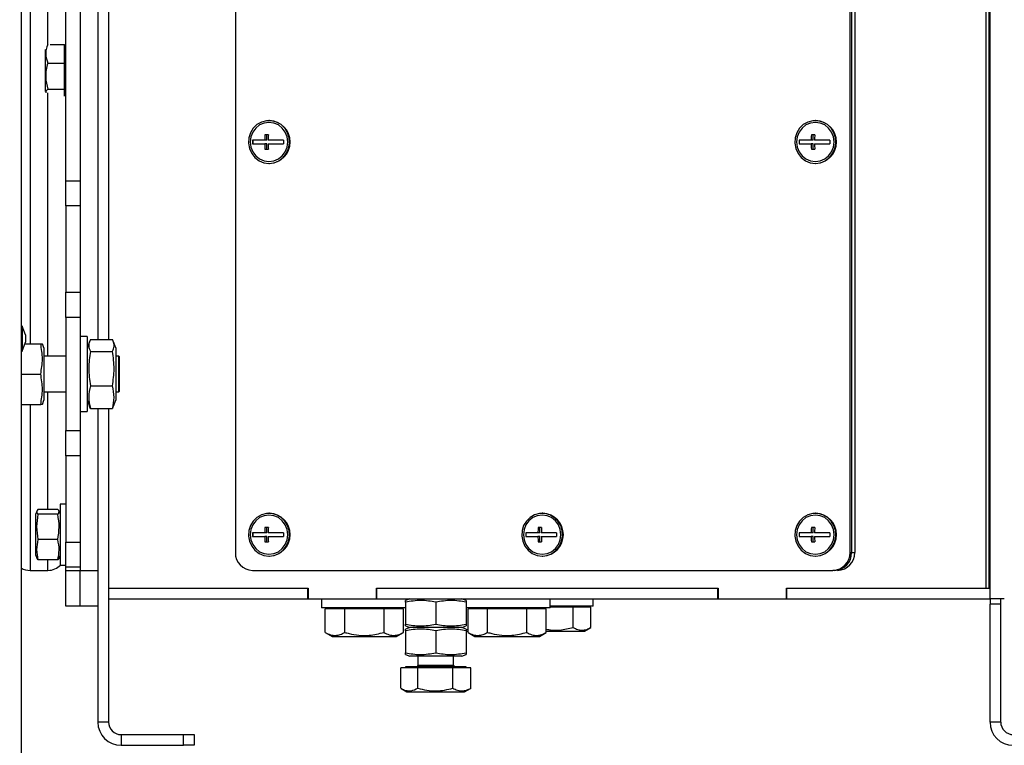
# Model space of a CAD drawing. Units: millimetres. Extents: x 50 to 8471, y 48 to 5890.
# Drawn here: x 4637 to 4913, y 3985 to 4188 of the extents above; entities that cross this region are included whole.
import ezdxf

# ---------------------------------------------------------------- set-up
doc = ezdxf.new("R2010")
doc.units = ezdxf.units.MM
doc.header["$LTSCALE"] = 10
doc.header["$PDSIZE"] = -1
doc.layers.add('WYMIAR', color=8, linetype='Continuous')
doc.styles.add('SLDTEXTSTYLE0', font='TXT', dxfattribs={"width": 0.605})
doc.dimstyles.new('SLDDIMSTYLE2', dxfattribs={"dimtxt": 51.366374, "dimasz": 33.02, "dimexe": 0, "dimexo": 0.0625, "dimgap": 12.841593, "dimtad": 1, "dimdec": 0, "dimrnd": 1e-09, "dimzin": 12, "dimdsep": 46, "dimtxsty": 'SLDTEXTSTYLE0', "dimsah": 1, "dimcen": 0.09, "dimadec": 0, "dimazin": 3, "dimtfac": 1, "dimtdec": 0, "dimtofl": 0, "dimtmove": 0, "dimatfit": 3, "dimfxl": 1, "dimfrac": 2, "dimtolj": 1, "dimtzin": 12, "dimarcsym": 0})

# ---------------------------------------------------------------- blocks, each defined once
blk = doc.blocks.new('_D_14')
at = {"layer": 'Defpoints', "color": 0}
for p in [(5172.14, 4078.83), (3162.22, 3764.17), (5172.14, 3379.17)]:
    blk.add_point(p, dxfattribs=at)
at = {"layer": 'WYMIAR', "color": 0, "linetype": 'Continuous', "lineweight": -2}
for p, q in [((5172.14, 4078.77), (5172.14, 3379.17)), ((3162.22, 3764.11), (3162.22, 3379.17)), ((3195.24, 3379.17), (5139.12, 3379.17))]:
    blk.add_line(p, q, dxfattribs=at)
at = {"layer": 'WYMIAR', "color": 0}
for points in [[(3195.24, 3384.68), (3195.24, 3373.67), (3162.22, 3379.17)], [(5139.12, 3373.67), (5139.12, 3384.68), (5172.14, 3379.17)]]:
    blk.add_solid(points, dxfattribs=at)
at = {"layer": 'WYMIAR', "color": 0, "lineweight": 18, "insert": (4167.18, 3443.38), "char_height": 51.366, "attachment_point": 2, "style": 'SLDTEXTSTYLE0'}
blk.add_mtext('\\A1;2010', dxfattribs=at)
blk = doc.blocks.new('_D_15')
at = {"layer": 'Defpoints', "color": 0}
for p in [(5112.58, 4342.92), (4413.58, 3759.17), (5290.65, 3759.17)]:
    blk.add_point(p, dxfattribs=at)
at = {"layer": 'WYMIAR', "color": 0, "linetype": 'Continuous', "lineweight": -2}
for p, q in [((5112.64, 4342.92), (5290.65, 4342.92)), ((5290.65, 4309.9), (5290.65, 3792.19)), ((4413.64, 3759.17), (5290.65, 3759.17))]:
    blk.add_line(p, q, dxfattribs=at)
at = {"layer": 'WYMIAR', "color": 0}
for points in [[(5296.15, 4309.9), (5285.14, 4309.9), (5290.65, 4342.92)], [(5285.14, 3792.19), (5296.15, 3792.19), (5290.65, 3759.17)]]:
    blk.add_solid(points, dxfattribs=at)
at = {"layer": 'WYMIAR', "color": 0, "lineweight": 18, "insert": (5226.44, 4051.05), "char_height": 51.366, "attachment_point": 2, "rotation": 90, "style": 'SLDTEXTSTYLE0'}
blk.add_mtext('\\A1;584', dxfattribs=at)

msp = doc.modelspace()

# ---------------------------------------------------------------- linework, layer by layer
at = {"lineweight": 25}
for p, q in [((4637.075, 4873.822), (4637.075, 3829.922)), ((4907.489, 4028.922), (4907.489, 4335.922)), ((4908.36, 4028.922), (4908.36, 4335.922)), ((4908.575, 4025.922), (4908.575, 4335.922)), ((4697.107, 4268.922), (4697.107, 4038.922)), ((4869.342, 4038.922), (4869.342, 4268.922)), ((4869.778, 4268.922), (4869.778, 4038.922)), ((4870.65, 4268.922), (4870.65, 4038.922)), ((4644.575, 4180.923), (4644.575, 4253.922)), ((4639.575, 4250.422), (4639.575, 4173.922)), ((4658.575, 4249.117), (4658.575, 4098.58)), ((4661.575, 4249.117), (4661.575, 4098.58)), ((4649.575, 4143.064), (4649.575, 4204.78)), ((4653.575, 4204.78), (4653.575, 4143.064)), ((4645.206, 4181.216), (4649.275, 4181.216)), ((4649.275, 4178.626), (4649.275, 4181.216)), ((4649.575, 4180.422), (4649.275, 4180.422)), ((4643.775, 4179.805), (4643.775, 4168.039)), ((4649.275, 4176.036), (4649.275, 4178.626)), ((4644.544, 4176.036), (4649.275, 4176.036)), ((4649.275, 4172.389), (4649.275, 4176.036)), ((4639.575, 4173.922), (4639.575, 4097.422)), ((4649.275, 4168.742), (4649.275, 4172.389)), ((4908.36, 4171.47), (4908.575, 4171.47)), ((4644.544, 4168.742), (4649.275, 4168.742)), ((4644.575, 4093.922), (4644.575, 4167.694)), ((4649.275, 4167.685), (4649.275, 4168.742)), ((4649.275, 4166.712), (4649.275, 4167.685)), ((4649.275, 4167.422), (4649.575, 4167.422)), ((4706.676, 4159.922), (4706.531, 4159.922)), ((4859.774, 4159.922), (4859.628, 4159.922)), ((4706.369, 4155.922), (4705.412, 4155.922)), ((4705.907, 4154.422), (4705.907, 4155.922)), ((4859.467, 4155.922), (4858.51, 4155.922)), ((4859.005, 4154.422), (4859.005, 4155.922)), ((4705.336, 4154.422), (4701.956, 4154.422)), ((4701.956, 4153.422), (4705.336, 4153.422)), ((4702.079, 4153.422), (4702.079, 4154.422)), ((4705.907, 4154.422), (4705.336, 4154.422)), ((4705.907, 4153.422), (4705.336, 4153.422)), ((4705.907, 4151.922), (4705.907, 4153.422)), ((4710.567, 4154.422), (4706.293, 4154.422)), ((4706.293, 4153.422), (4710.567, 4153.422)), ((4858.434, 4154.422), (4855.053, 4154.422)), ((4855.053, 4153.422), (4858.434, 4153.422)), ((4855.177, 4153.422), (4855.177, 4154.422)), ((4859.005, 4154.422), (4858.434, 4154.422)), ((4859.005, 4153.422), (4858.434, 4153.422)), ((4859.005, 4151.922), (4859.005, 4153.422)), ((4863.665, 4154.422), (4859.39, 4154.422)), ((4859.39, 4153.422), (4863.665, 4153.422)), ((4705.412, 4151.922), (4706.369, 4151.922)), ((4858.51, 4151.922), (4859.467, 4151.922)), ((4706.531, 4147.922), (4706.676, 4147.922)), ((4859.628, 4147.922), (4859.774, 4147.922)), ((4649.575, 4143.064), (4653.575, 4143.064)), ((4649.575, 4135.993), (4649.575, 4143.064)), ((4653.575, 4143.064), (4653.575, 4135.993)), ((4908.575, 4139.722), (4908.36, 4140.312)), ((4653.575, 4135.993), (4649.575, 4135.993)), ((4649.575, 4135.993), (4649.575, 4111.851)), ((4653.575, 4135.993), (4653.575, 4111.851)), ((4908.575, 4133.156), (4908.36, 4133.156)), ((4908.36, 4123.156), (4908.575, 4123.156)), ((4649.575, 4111.851), (4653.575, 4111.851)), ((4649.575, 4104.78), (4649.575, 4111.851)), ((4653.575, 4111.851), (4653.575, 4104.78)), ((4908.575, 4112.772), (4908.36, 4112.772)), ((4908.36, 4106.072), (4908.575, 4106.072)), ((4908.575, 4105.922), (4908.36, 4105.922)), ((4653.575, 4104.78), (4649.575, 4104.78)), ((4649.575, 4104.78), (4649.575, 4073.064)), ((4653.575, 4104.78), (4653.575, 4073.064)), ((4637.375, 4102.356), (4637.075, 4102.356)), ((4638.275, 4099.883), (4637.375, 4102.356)), ((4637.375, 4102.356), (4637.375, 4095.356)), ((4638.275, 4099.883), (4638.275, 4097.829)), ((4637.375, 4095.356), (4638.275, 4097.829)), ((4638.127, 4097.422), (4642.56, 4097.422)), ((4643.475, 4096.222), (4643.039, 4097.422)), ((4655.575, 4099.422), (4653.575, 4099.422)), ((4655.575, 4099.422), (4655.575, 4078.422)), ((4656.205, 4097.952), (4655.575, 4096.222)), ((4656.491, 4098.58), (4662.66, 4098.58)), ((4663.575, 4096.222), (4662.946, 4097.952)), ((4637.075, 4095.356), (4637.375, 4095.356)), ((4643.475, 4096.222), (4643.475, 4081.622)), ((4656.491, 4095.265), (4662.66, 4095.265)), ((4663.575, 4096.222), (4663.575, 4095.793)), ((4663.575, 4095.793), (4663.575, 4081.622)), ((4649.575, 4093.922), (4643.475, 4093.922)), ((4664.475, 4093.922), (4663.575, 4093.922)), ((4664.675, 4093.722), (4664.475, 4093.922)), ((4664.475, 4088.922), (4664.475, 4093.922)), ((4664.675, 4088.922), (4664.675, 4093.722)), ((4637.075, 4088.922), (4642.56, 4088.922)), ((4664.475, 4083.922), (4664.475, 4088.922)), ((4664.675, 4084.122), (4664.675, 4088.922)), ((4643.475, 4083.922), (4649.575, 4083.922)), ((4644.575, 4050.992), (4644.575, 4083.922)), ((4656.491, 4085.607), (4662.66, 4085.607)), ((4663.575, 4083.922), (4664.475, 4083.922)), ((4664.475, 4083.922), (4664.675, 4084.122)), ((4908.36, 4083.922), (4908.575, 4083.922)), ((4643.039, 4080.422), (4643.475, 4081.622)), ((4655.575, 4081.622), (4656.205, 4079.891)), ((4662.946, 4079.891), (4663.575, 4081.622)), ((4637.075, 4080.422), (4642.56, 4080.422)), ((4639.575, 4080.422), (4639.575, 4033.922)), ((4653.575, 4078.422), (4655.575, 4078.422)), ((4656.491, 4079.264), (4662.66, 4079.264)), ((4658.575, 4079.264), (4658.575, 4033.922)), ((4658.575, 4079.264), (4658.575, 3991.422)), ((4661.575, 4079.264), (4661.575, 3991.422)), ((4908.575, 4079.772), (4908.36, 4079.772)), ((4649.575, 4073.064), (4653.575, 4073.064)), ((4649.575, 4065.993), (4649.575, 4073.064)), ((4653.575, 4073.064), (4653.575, 4065.993)), ((4908.36, 4073.072), (4908.575, 4073.072)), ((4653.575, 4065.993), (4649.575, 4065.993)), ((4649.575, 4065.993), (4649.575, 4041.851)), ((4653.575, 4065.993), (4653.575, 4041.851)), ((4908.575, 4066.688), (4908.36, 4066.688)), ((4908.36, 4056.688), (4908.575, 4056.688)), ((4641.47, 4050.53), (4641.175, 4049.722)), ((4647.355, 4050.992), (4641.796, 4050.992)), ((4647.975, 4049.722), (4647.681, 4050.53)), ((4649.575, 4052.422), (4647.975, 4052.422)), ((4647.975, 4052.422), (4647.975, 4045.63)), ((4641.175, 4049.626), (4641.175, 4049.722)), ((4641.175, 4038.122), (4641.175, 4049.626)), ((4647.355, 4049.638), (4641.796, 4049.638)), ((4706.676, 4049.922), (4706.531, 4049.922)), ((4783.225, 4049.922), (4783.079, 4049.922)), ((4859.774, 4049.922), (4859.628, 4049.922)), ((4647.975, 4045.63), (4647.975, 4035.422)), ((4706.369, 4045.922), (4705.412, 4045.922)), ((4705.907, 4044.422), (4705.907, 4045.922)), ((4782.918, 4045.922), (4781.961, 4045.922)), ((4782.456, 4044.422), (4782.456, 4045.922)), ((4859.467, 4045.922), (4858.51, 4045.922)), ((4859.005, 4044.422), (4859.005, 4045.922)), ((4647.355, 4042.567), (4641.796, 4042.567)), ((4705.336, 4044.422), (4701.956, 4044.422)), ((4701.956, 4043.422), (4705.336, 4043.422)), ((4702.079, 4043.422), (4702.079, 4044.422)), ((4705.907, 4044.422), (4705.336, 4044.422)), ((4705.907, 4043.422), (4705.336, 4043.422)), ((4705.907, 4041.922), (4705.907, 4043.422)), ((4710.567, 4044.422), (4706.293, 4044.422)), ((4706.293, 4043.422), (4710.567, 4043.422)), ((4781.885, 4044.422), (4778.504, 4044.422)), ((4778.504, 4043.422), (4781.885, 4043.422)), ((4778.628, 4043.422), (4778.628, 4044.422)), ((4782.456, 4044.422), (4781.885, 4044.422)), ((4782.456, 4043.422), (4781.885, 4043.422)), ((4782.456, 4041.922), (4782.456, 4043.422)), ((4787.116, 4044.422), (4782.841, 4044.422)), ((4782.841, 4043.422), (4787.116, 4043.422)), ((4858.434, 4044.422), (4855.053, 4044.422)), ((4855.053, 4043.422), (4858.434, 4043.422)), ((4855.177, 4043.422), (4855.177, 4044.422)), ((4859.005, 4044.422), (4858.434, 4044.422)), ((4859.005, 4043.422), (4858.434, 4043.422)), ((4859.005, 4041.922), (4859.005, 4043.422)), ((4863.665, 4044.422), (4859.39, 4044.422)), ((4859.39, 4043.422), (4863.665, 4043.422)), ((4908.575, 4043.772), (4908.36, 4043.772)), ((4649.575, 4041.851), (4653.575, 4041.851)), ((4649.575, 4034.78), (4649.575, 4041.851)), ((4653.575, 4041.851), (4653.575, 4034.78)), ((4705.412, 4041.922), (4706.369, 4041.922)), ((4781.961, 4041.922), (4782.918, 4041.922)), ((4858.51, 4041.922), (4859.467, 4041.922)), ((4641.175, 4038.122), (4641.47, 4037.313)), ((4647.355, 4036.851), (4641.796, 4036.851)), ((4644.575, 4033.922), (4644.575, 4036.851)), ((4647.681, 4037.313), (4647.975, 4038.122)), ((4647.691, 4037.34), (4647.975, 4037.34)), ((4647.752, 4037.507), (4647.975, 4037.507)), ((4706.531, 4037.922), (4706.676, 4037.922)), ((4783.079, 4037.922), (4783.225, 4037.922)), ((4859.628, 4037.922), (4859.774, 4037.922)), ((4869.342, 4038.922), (4869.778, 4038.922)), ((4869.778, 4038.922), (4870.65, 4038.922)), ((4908.36, 4037.072), (4908.575, 4037.072)), ((4639.575, 4033.922), (4644.575, 4033.922)), ((4647.975, 4035.422), (4649.575, 4035.422)), ((4653.575, 4034.78), (4649.575, 4034.78)), ((4649.575, 4033.922), (4649.575, 4034.78)), ((4649.575, 4033.922), (4653.575, 4033.922)), ((4649.575, 4023.922), (4649.575, 4033.922)), ((4653.575, 4034.78), (4653.575, 4033.922)), ((4653.575, 4033.922), (4658.575, 4033.922)), ((4653.575, 4023.922), (4653.575, 4033.922)), ((4701.892, 4033.922), (4864.558, 4033.922)), ((4864.994, 4033.922), (4864.558, 4033.922)), ((4661.575, 4028.922), (4717.552, 4028.922)), ((4661.575, 4028.922), (4717.456, 4028.922)), ((4717.456, 4025.922), (4717.456, 4028.922)), ((4717.552, 4028.922), (4717.552, 4025.922)), ((4736.689, 4028.922), (4832.375, 4028.922)), ((4736.689, 4025.922), (4736.689, 4028.922)), ((4736.785, 4025.922), (4736.785, 4028.922)), ((4736.785, 4028.922), (4832.28, 4028.922)), ((4832.28, 4025.922), (4832.28, 4028.922)), ((4832.375, 4028.922), (4832.375, 4025.922)), ((4851.512, 4028.922), (4907.489, 4028.922)), ((4851.512, 4025.922), (4851.512, 4028.922)), ((4851.608, 4025.922), (4851.608, 4028.922)), ((4851.608, 4028.922), (4908.575, 4028.922)), ((4908.575, 4025.922), (4908.575, 4028.922)), ((4661.575, 4025.922), (4717.456, 4025.922)), ((4717.552, 4025.922), (4717.456, 4025.922)), ((4717.552, 4025.922), (4736.689, 4025.922)), ((4721.275, 4025.922), (4721.275, 4023.422)), ((4736.785, 4025.922), (4736.689, 4025.922)), ((4736.785, 4025.922), (4832.28, 4025.922)), ((4745.975, 4025.922), (4744.775, 4025.485)), ((4745.275, 4025.667), (4745.275, 4025.922)), ((4761.775, 4025.485), (4760.575, 4025.922)), ((4761.275, 4025.922), (4761.275, 4025.667)), ((4785.275, 4023.422), (4785.275, 4025.922)), ((4797.373, 4023.922), (4797.373, 4025.922)), ((4832.375, 4025.922), (4832.28, 4025.922)), ((4832.375, 4025.922), (4851.512, 4025.922)), ((4851.608, 4025.922), (4851.512, 4025.922)), ((4851.608, 4025.922), (4908.575, 4025.922)), ((4912.575, 4025.922), (4908.575, 4025.922)), ((4908.575, 4025.922), (4908.575, 4024.422)), ((4911.575, 4024.422), (4911.575, 4025.922)), ((4653.575, 4023.922), (4649.575, 4023.922)), ((4658.575, 4023.922), (4653.575, 4023.922)), ((4744.775, 4023.422), (4721.275, 4023.422)), ((4725.048, 4023.122), (4722.306, 4023.122)), ((4722.306, 4016.544), (4722.306, 4023.122)), ((4723.775, 4023.422), (4723.775, 4023.122)), ((4727.791, 4023.122), (4725.048, 4023.122)), ((4727.791, 4016.544), (4727.791, 4023.122)), ((4733.275, 4023.122), (4727.791, 4023.122)), ((4738.76, 4023.122), (4733.275, 4023.122)), ((4738.76, 4016.544), (4738.76, 4023.122)), ((4741.503, 4023.122), (4738.76, 4023.122)), ((4744.245, 4023.122), (4741.503, 4023.122)), ((4742.775, 4023.122), (4742.775, 4023.422)), ((4744.245, 4016.544), (4744.245, 4023.122)), ((4744.775, 4025.006), (4744.775, 4018.837)), ((4753.275, 4025.006), (4753.275, 4018.837)), ((4761.775, 4025.006), (4761.775, 4018.837)), ((4785.275, 4023.422), (4761.775, 4023.422)), ((4765.048, 4023.122), (4762.306, 4023.122)), ((4762.306, 4016.544), (4762.306, 4023.122)), ((4763.775, 4023.422), (4763.775, 4023.122)), ((4767.791, 4023.122), (4765.048, 4023.122)), ((4767.791, 4016.544), (4767.791, 4023.122)), ((4773.275, 4023.122), (4767.791, 4023.122)), ((4778.76, 4023.122), (4773.275, 4023.122)), ((4778.76, 4016.544), (4778.76, 4023.122)), ((4781.503, 4023.122), (4778.76, 4023.122)), ((4784.245, 4023.122), (4781.503, 4023.122)), ((4782.775, 4023.122), (4782.775, 4023.422)), ((4784.245, 4016.544), (4784.245, 4023.122)), ((4797.373, 4023.922), (4785.275, 4023.922)), ((4786.873, 4023.622), (4785.275, 4023.622)), ((4791.781, 4023.622), (4786.873, 4023.622)), ((4791.781, 4017.926), (4791.781, 4023.622)), ((4794.235, 4023.622), (4791.781, 4023.622)), ((4796.688, 4023.622), (4794.235, 4023.622)), ((4795.373, 4023.622), (4795.373, 4023.922)), ((4796.688, 4017.926), (4796.688, 4023.622)), ((4911.575, 4024.422), (4908.575, 4024.422)), ((4908.575, 3991.422), (4908.575, 4024.422)), ((4911.575, 3991.422), (4911.575, 4024.422)), ((4744.775, 4018.358), (4745.975, 4017.922)), ((4745.975, 4017.922), (4744.775, 4017.485)), ((4760.575, 4017.922), (4745.975, 4017.922)), ((4760.575, 4017.922), (4761.775, 4018.358)), ((4761.775, 4017.485), (4760.575, 4017.922)), ((4761.747, 4017.318), (4762.306, 4017.423)), ((4794.948, 4016.922), (4796.688, 4017.926)), ((4722.306, 4016.544), (4724.25, 4015.422)), ((4724.25, 4015.422), (4742.3, 4015.422)), ((4742.3, 4015.422), (4744.245, 4016.544)), ((4744.775, 4017.006), (4744.775, 4010.837)), ((4753.275, 4017.006), (4753.275, 4010.837)), ((4761.775, 4017.006), (4761.775, 4010.837)), ((4761.812, 4016.922), (4762.306, 4016.922)), ((4762.306, 4016.544), (4764.25, 4015.422)), ((4764.25, 4015.422), (4782.3, 4015.422)), ((4782.3, 4015.422), (4784.245, 4016.544)), ((4784.245, 4016.922), (4794.948, 4016.922)), ((4744.775, 4010.358), (4745.975, 4009.922)), ((4760.575, 4009.922), (4745.975, 4009.922)), ((4748.275, 4009.922), (4748.275, 4007.272)), ((4758.275, 4007.272), (4758.275, 4009.922)), ((4760.575, 4009.922), (4761.775, 4010.358)), ((4745.836, 4006.622), (4743.462, 4006.622)), ((4743.462, 4000.926), (4743.462, 4006.622)), ((4744.775, 4006.922), (4744.775, 4006.622)), ((4757.386, 4006.922), (4744.775, 4006.922)), ((4748.209, 4006.622), (4745.836, 4006.622)), ((4753.116, 4006.622), (4748.209, 4006.622)), ((4748.209, 4000.926), (4748.209, 4006.622)), ((4755.694, 4007.272), (4748.275, 4007.272)), ((4758.022, 4006.622), (4753.116, 4006.622)), ((4758.275, 4007.272), (4755.694, 4007.272)), ((4761.775, 4006.922), (4757.386, 4006.922)), ((4758.022, 4000.926), (4758.022, 4006.622)), ((4760.555, 4006.622), (4758.022, 4006.622)), ((4763.089, 4006.622), (4760.555, 4006.622)), ((4761.775, 4006.622), (4761.775, 4006.922)), ((4763.089, 4000.926), (4763.089, 4006.622)), ((4743.564, 4000.866), (4745.2, 3999.922)), ((4761.35, 3999.922), (4762.987, 4000.866)), ((4763.089, 4000.926), (4762.962, 4000.877)), ((4745.2, 3999.922), (4761.35, 3999.922)), ((4661.575, 3991.422), (4658.575, 3991.422)), ((4911.575, 3991.422), (4908.575, 3991.422)), ((4665.075, 3987.922), (4665.075, 3984.922)), ((4665.075, 3987.922), (4682.575, 3987.922)), ((4682.575, 3984.922), (4682.575, 3987.922)), ((4682.575, 3987.922), (4685.575, 3987.922)), ((4685.575, 3987.922), (4685.575, 3984.922)), ((4665.075, 3984.922), (4682.575, 3984.922)), ((4685.575, 3984.922), (4682.575, 3984.922))]:
    msp.add_line(p, q, dxfattribs=at)
at = {"lineweight": 25, "flags": 128}
for points in [[(4706.531, 4147.922), (4707.958, 4148.11), (4709.296, 4148.664), (4710.461, 4149.548), (4711.378, 4150.707), (4711.991, 4152.068), (4712.26, 4153.545), (4712.17, 4155.046), (4711.725, 4156.476), (4710.954, 4157.746), (4709.905, 4158.776), (4708.644, 4159.5), (4707.25, 4159.874), (4705.811, 4159.874), (4704.417, 4159.5), (4703.156, 4158.776), (4702.107, 4157.746), (4701.336, 4156.476), (4700.891, 4155.046), (4700.801, 4153.545), (4701.07, 4152.068), (4701.683, 4150.707), (4702.6, 4149.548), (4703.765, 4148.664), (4705.103, 4148.11), (4706.531, 4147.922)], [(4706.531, 4148.422), (4707.893, 4148.609), (4709.162, 4149.159), (4710.252, 4150.033), (4711.088, 4151.172), (4711.614, 4152.498), (4711.793, 4153.922), (4711.614, 4155.345), (4711.088, 4156.672), (4710.252, 4157.811), (4709.162, 4158.685), (4707.893, 4159.234), (4706.531, 4159.422), (4705.168, 4159.234), (4703.899, 4158.685), (4702.809, 4157.811), (4701.973, 4156.672), (4701.447, 4155.345), (4701.268, 4153.922), (4701.447, 4152.498), (4701.973, 4151.172), (4702.809, 4150.033), (4703.899, 4149.159), (4705.168, 4148.609), (4706.531, 4148.422)], [(4859.628, 4147.922), (4861.056, 4148.11), (4862.394, 4148.664), (4863.558, 4149.548), (4864.476, 4150.707), (4865.089, 4152.068), (4865.358, 4153.545), (4865.268, 4155.046), (4864.823, 4156.476), (4864.052, 4157.746), (4863.003, 4158.776), (4861.742, 4159.5), (4860.348, 4159.874), (4858.909, 4159.874), (4857.515, 4159.5), (4856.254, 4158.776), (4855.205, 4157.746), (4854.434, 4156.476), (4853.989, 4155.046), (4853.899, 4153.545), (4854.168, 4152.068), (4854.781, 4150.707), (4855.698, 4149.548), (4856.863, 4148.664), (4858.201, 4148.11), (4859.628, 4147.922)], [(4859.628, 4148.422), (4860.99, 4148.609), (4862.26, 4149.159), (4863.35, 4150.033), (4864.186, 4151.172), (4864.712, 4152.498), (4864.891, 4153.922), (4864.712, 4155.345), (4864.186, 4156.672), (4863.35, 4157.811), (4862.26, 4158.685), (4860.99, 4159.234), (4859.628, 4159.422), (4858.266, 4159.234), (4856.997, 4158.685), (4855.907, 4157.811), (4855.071, 4156.672), (4854.545, 4155.345), (4854.366, 4153.922), (4854.545, 4152.498), (4855.071, 4151.172), (4855.907, 4150.033), (4856.997, 4149.159), (4858.266, 4148.609), (4859.628, 4148.422)], [(4706.531, 4037.922), (4707.958, 4038.11), (4709.296, 4038.664), (4710.461, 4039.548), (4711.378, 4040.707), (4711.991, 4042.068), (4712.26, 4043.545), (4712.17, 4045.046), (4711.725, 4046.476), (4710.954, 4047.746), (4709.905, 4048.776), (4708.644, 4049.5), (4707.25, 4049.874), (4705.811, 4049.874), (4704.417, 4049.5), (4703.156, 4048.776), (4702.107, 4047.746), (4701.336, 4046.476), (4700.891, 4045.046), (4700.801, 4043.545), (4701.07, 4042.068), (4701.683, 4040.707), (4702.6, 4039.548), (4703.765, 4038.664), (4705.103, 4038.11), (4706.531, 4037.922)], [(4706.531, 4038.422), (4707.893, 4038.609), (4709.162, 4039.159), (4710.252, 4040.033), (4711.088, 4041.172), (4711.614, 4042.498), (4711.793, 4043.922), (4711.614, 4045.345), (4711.088, 4046.672), (4710.252, 4047.811), (4709.162, 4048.685), (4707.893, 4049.234), (4706.531, 4049.422), (4705.168, 4049.234), (4703.899, 4048.685), (4702.809, 4047.811), (4701.973, 4046.672), (4701.447, 4045.345), (4701.268, 4043.922), (4701.447, 4042.498), (4701.973, 4041.172), (4702.809, 4040.033), (4703.899, 4039.159), (4705.168, 4038.609), (4706.531, 4038.422)], [(4783.079, 4037.922), (4784.507, 4038.11), (4785.845, 4038.664), (4787.01, 4039.548), (4787.927, 4040.707), (4788.54, 4042.068), (4788.809, 4043.545), (4788.719, 4045.046), (4788.274, 4046.476), (4787.503, 4047.746), (4786.454, 4048.776), (4785.193, 4049.5), (4783.799, 4049.874), (4782.36, 4049.874), (4780.966, 4049.5), (4779.705, 4048.776), (4778.656, 4047.746), (4777.885, 4046.476), (4777.44, 4045.046), (4777.35, 4043.545), (4777.619, 4042.068), (4778.232, 4040.707), (4779.149, 4039.548), (4780.314, 4038.664), (4781.652, 4038.11), (4783.079, 4037.922)], [(4783.079, 4038.422), (4784.442, 4038.609), (4785.711, 4039.159), (4786.801, 4040.033), (4787.637, 4041.172), (4788.163, 4042.498), (4788.342, 4043.922), (4788.163, 4045.345), (4787.637, 4046.672), (4786.801, 4047.811), (4785.711, 4048.685), (4784.442, 4049.234), (4783.079, 4049.422), (4781.717, 4049.234), (4780.448, 4048.685), (4779.358, 4047.811), (4778.522, 4046.672), (4777.996, 4045.345), (4777.817, 4043.922), (4777.996, 4042.498), (4778.522, 4041.172), (4779.358, 4040.033), (4780.448, 4039.159), (4781.717, 4038.609), (4783.079, 4038.422)], [(4859.628, 4037.922), (4861.056, 4038.11), (4862.394, 4038.664), (4863.558, 4039.548), (4864.476, 4040.707), (4865.089, 4042.068), (4865.358, 4043.545), (4865.268, 4045.046), (4864.823, 4046.476), (4864.052, 4047.746), (4863.003, 4048.776), (4861.742, 4049.5), (4860.348, 4049.874), (4858.909, 4049.874), (4857.515, 4049.5), (4856.254, 4048.776), (4855.205, 4047.746), (4854.434, 4046.476), (4853.989, 4045.046), (4853.899, 4043.545), (4854.168, 4042.068), (4854.781, 4040.707), (4855.698, 4039.548), (4856.863, 4038.664), (4858.201, 4038.11), (4859.628, 4037.922)], [(4859.628, 4038.422), (4860.99, 4038.609), (4862.26, 4039.159), (4863.35, 4040.033), (4864.186, 4041.172), (4864.712, 4042.498), (4864.891, 4043.922), (4864.712, 4045.345), (4864.186, 4046.672), (4863.35, 4047.811), (4862.26, 4048.685), (4860.99, 4049.234), (4859.628, 4049.422), (4858.266, 4049.234), (4856.997, 4048.685), (4855.907, 4047.811), (4855.071, 4046.672), (4854.545, 4045.345), (4854.366, 4043.922), (4854.545, 4042.498), (4855.071, 4041.172), (4855.907, 4040.033), (4856.997, 4039.159), (4858.266, 4038.609), (4859.628, 4038.422)]]:
    msp.add_lwpolyline(points, dxfattribs=at)
at = {"lineweight": 25}
for centre, radius, start, end in [((4706.477, 4153.922), 6.003, 271.89873, 88.10127), ((4859.575, 4153.922), 6.003, 271.89873, 88.10127), ((4729.308, 4153.953), 23.976, 175.29092, 178.88065), ((4730.264, 4153.953), 23.976, 175.29092, 178.88065), ((4882.405, 4153.953), 23.976, 175.29092, 178.88065), ((4883.362, 4153.953), 23.976, 175.29092, 178.88065), ((4721.693, 4153.922), 19.744, 178.54885, 181.45115), ((4729.308, 4153.89), 23.976, 181.11935, 184.70908), ((4730.264, 4153.89), 23.976, 181.11935, 184.70908), ((4730.305, 4153.922), 19.744, 178.54885, 181.45115), ((4874.791, 4153.922), 19.744, 178.54885, 181.45115), ((4882.405, 4153.89), 23.976, 181.11935, 184.70908), ((4883.362, 4153.89), 23.976, 181.11935, 184.70908), ((4883.402, 4153.922), 19.744, 178.54885, 181.45115), ((4706.477, 4043.922), 6.003, 271.89873, 88.10127), ((4783.026, 4043.922), 6.003, 271.89873, 88.10127), ((4859.575, 4043.922), 6.003, 271.89873, 88.10127), ((4729.308, 4043.953), 23.976, 175.29092, 178.88065), ((4730.264, 4043.953), 23.976, 175.29092, 178.88065), ((4805.857, 4043.953), 23.976, 175.29092, 178.88065), ((4806.813, 4043.953), 23.976, 175.29092, 178.88065), ((4882.405, 4043.953), 23.976, 175.29092, 178.88065), ((4883.362, 4043.953), 23.976, 175.29092, 178.88065), ((4721.693, 4043.922), 19.744, 178.54885, 181.45115), ((4729.308, 4043.89), 23.976, 181.11935, 184.70908), ((4730.264, 4043.89), 23.976, 181.11935, 184.70908), ((4730.305, 4043.922), 19.744, 178.54885, 181.45115), ((4798.242, 4043.922), 19.744, 178.54885, 181.45115), ((4805.857, 4043.89), 23.976, 181.11935, 184.70908), ((4806.813, 4043.89), 23.976, 181.11935, 184.70908), ((4806.853, 4043.922), 19.744, 178.54885, 181.45115), ((4874.791, 4043.922), 19.744, 178.54885, 181.45115), ((4882.405, 4043.89), 23.976, 181.11935, 184.70908), ((4883.362, 4043.89), 23.976, 181.11935, 184.70908), ((4883.402, 4043.922), 19.744, 178.54885, 181.45115), ((4702.002, 4038.816), 4.896, 178.76497, 268.70929), ((4864.448, 4038.816), 4.896, 271.29071, 1.23503), ((4864.883, 4038.816), 4.896, 271.29071, 1.23503), ((4865.755, 4038.816), 4.896, 271.29071, 1.23503), ((4639.575, 4038.922), 5, 240, 270), ((4644.575, 4038.922), 5, 270, 315.573), ((4747.925, 4007.272), 0.35, 270, 0), ((4758.625, 4007.272), 0.35, 180, 270), ((4665.075, 3991.422), 6.5, 180, 270), ((4665.075, 3991.422), 3.5, 180, 270), ((4915.075, 3991.422), 6.5, 180, 270), ((4915.075, 3991.422), 3.5, 180, 270)]:
    msp.add_arc(centre, radius, start, end, dxfattribs=at)
for points, knots in [([(4644.544, 4181.216), (4644.377, 4180.766), (4644.041, 4179.858), (4643.854, 4178.095), (4644.277, 4176.833), (4644.544, 4176.036)], [0, 0, 0, 0, 0.2648623, 0.535468, 1, 1, 1, 1]), ([(4644.544, 4176.036), (4644.377, 4175.403), (4644.041, 4174.124), (4643.854, 4171.642), (4644.277, 4169.865), (4644.544, 4168.742)], [0, 0, 0, 0, 0.2648623, 0.535468, 1, 1, 1, 1]), ([(4649.275, 4169.917), (4649.33, 4169.949), (4649.462, 4170.027), (4649.534, 4170.163), (4649.575, 4170.243)], [0, 0, 0, 0, 0.4167446, 1, 1, 1, 1]), ([(4644.544, 4168.742), (4644.289, 4168.475), (4643.96, 4168.129), (4643.995, 4167.774), (4644.003, 4167.694)], [0, 0, 0, 0, 0.77311102, 1, 1, 1, 1]), ([(4642.56, 4088.922), (4642.797, 4090.313), (4643.278, 4093.146), (4642.802, 4095.98), (4642.56, 4097.422)], [0, 0, 0, 0, 0.4912125, 1, 1, 1, 1]), ([(4642.56, 4097.422), (4642.633, 4097.422), (4642.919, 4097.422), (4642.966, 4097.422), (4643.001, 4097.422)], [0, 0, 0, 0, 0.2556606, 1, 1, 1, 1]), ([(4656.491, 4098.58), (4656.42, 4098.44), (4656.113, 4097.836), (4655.887, 4096.736), (4656.221, 4095.769), (4656.483, 4095.279), (4656.491, 4095.265)], [0, 0, 0, 0, 0.1279062, 0.5515814, 0.9872913, 1, 1, 1, 1]), ([(4662.66, 4095.265), (4662.668, 4095.279), (4662.923, 4095.756), (4663.262, 4096.722), (4663.045, 4097.823), (4662.731, 4098.44), (4662.66, 4098.58)], [0, 0, 0, 0, 0.0127088, 0.4367354, 0.872093, 1, 1, 1, 1]), ([(4656.491, 4095.265), (4656.254, 4093.684), (4655.773, 4090.466), (4656.249, 4087.246), (4656.491, 4085.607)], [0, 0, 0, 0, 0.49121246, 1, 1, 1, 1]), ([(4662.66, 4085.607), (4662.897, 4087.188), (4663.378, 4090.407), (4662.902, 4093.627), (4662.66, 4095.265)], [0, 0, 0, 0, 0.4912125, 1, 1, 1, 1]), ([(4642.56, 4080.422), (4642.797, 4081.813), (4643.278, 4084.646), (4642.802, 4087.48), (4642.56, 4088.922)], [0, 0, 0, 0, 0.49121246, 1, 1, 1, 1]), ([(4656.491, 4085.607), (4656.254, 4084.569), (4655.773, 4082.455), (4656.249, 4080.34), (4656.491, 4079.264)], [0, 0, 0, 0, 0.4912125, 1, 1, 1, 1]), ([(4662.66, 4079.264), (4662.897, 4080.302), (4663.378, 4082.416), (4662.902, 4084.531), (4662.66, 4085.607)], [0, 0, 0, 0, 0.4912125, 1, 1, 1, 1]), ([(4642.992, 4080.422), (4642.961, 4080.422), (4642.92, 4080.422), (4642.633, 4080.422), (4642.56, 4080.422)], [0, 0, 0, 0, 0.74432805, 1, 1, 1, 1]), ([(4656.491, 4079.264), (4656.483, 4079.278), (4656.369, 4079.488), (4656.322, 4079.703), (4656.278, 4079.902)], [0, 0, 0, 0, 0.06586913, 1, 1, 1, 1]), ([(4662.869, 4079.902), (4662.827, 4079.702), (4662.782, 4079.488), (4662.668, 4079.278), (4662.66, 4079.264)], [0, 0, 0, 0, 0.9341031, 1, 1, 1, 1]), ([(4641.796, 4050.992), (4641.79, 4050.986), (4641.593, 4050.789), (4641.335, 4050.392), (4641.505, 4049.943), (4641.744, 4049.693), (4641.796, 4049.638)], [0, 0, 0, 0, 0.0151017, 0.4399393, 0.876201, 1, 1, 1, 1]), ([(4647.355, 4049.638), (4647.407, 4049.693), (4647.641, 4049.938), (4647.817, 4050.387), (4647.563, 4050.784), (4647.361, 4050.986), (4647.355, 4050.992)], [0, 0, 0, 0, 0.1237984, 0.5483016, 0.9848984, 1, 1, 1, 1]), ([(4641.796, 4049.638), (4641.615, 4048.48), (4641.247, 4046.124), (4641.611, 4043.766), (4641.796, 4042.567)], [0, 0, 0, 0, 0.4912125, 1, 1, 1, 1]), ([(4647.355, 4042.567), (4647.536, 4043.724), (4647.904, 4046.081), (4647.54, 4048.438), (4647.355, 4049.638)], [0, 0, 0, 0, 0.49121246, 1, 1, 1, 1]), ([(4641.796, 4042.567), (4641.615, 4041.631), (4641.247, 4039.726), (4641.611, 4037.821), (4641.796, 4036.851)], [0, 0, 0, 0, 0.4912125, 1, 1, 1, 1]), ([(4647.355, 4036.851), (4647.536, 4037.787), (4647.904, 4039.692), (4647.54, 4041.597), (4647.355, 4042.567)], [0, 0, 0, 0, 0.49121246, 1, 1, 1, 1]), ([(4641.796, 4036.851), (4641.74, 4036.906), (4641.585, 4037.06), (4641.555, 4037.216), (4641.536, 4037.316)], [0, 0, 0, 0, 0.3600561, 1, 1, 1, 1]), ([(4647.611, 4037.316), (4647.594, 4037.216), (4647.566, 4037.06), (4647.411, 4036.906), (4647.355, 4036.851)], [0, 0, 0, 0, 0.6398745, 1, 1, 1, 1]), ([(4753.275, 4025.006), (4751.884, 4025.243), (4749.051, 4025.724), (4746.217, 4025.248), (4744.775, 4025.006)], [0, 0, 0, 0, 0.4912125, 1, 1, 1, 1]), ([(4744.775, 4025.006), (4744.775, 4025.079), (4744.775, 4025.365), (4744.775, 4025.412), (4744.775, 4025.447)], [0, 0, 0, 0, 0.2556606, 1, 1, 1, 1]), ([(4761.775, 4025.006), (4760.384, 4025.243), (4757.551, 4025.724), (4754.717, 4025.248), (4753.275, 4025.006)], [0, 0, 0, 0, 0.49121246, 1, 1, 1, 1]), ([(4761.775, 4025.438), (4761.775, 4025.407), (4761.775, 4025.366), (4761.775, 4025.08), (4761.775, 4025.006)], [0, 0, 0, 0, 0.74432805, 1, 1, 1, 1]), ([(4744.775, 4018.837), (4746.167, 4018.601), (4749, 4018.119), (4751.834, 4018.595), (4753.275, 4018.837)], [0, 0, 0, 0, 0.4912125, 1, 1, 1, 1]), ([(4744.775, 4018.405), (4744.775, 4018.436), (4744.775, 4018.477), (4744.775, 4018.764), (4744.775, 4018.837)], [0, 0, 0, 0, 0.744328, 1, 1, 1, 1]), ([(4744.775, 4017.006), (4744.775, 4017.014), (4744.775, 4017.268), (4744.775, 4017.57), (4744.775, 4017.453), (4744.775, 4017.438)], [0, 0, 0, 0, 0.0254317, 0.8739561, 1, 1, 1, 1]), ([(4753.275, 4017.006), (4751.884, 4017.243), (4749.051, 4017.724), (4746.217, 4017.248), (4744.775, 4017.006)], [0, 0, 0, 0, 0.4912125, 1, 1, 1, 1]), ([(4753.275, 4018.837), (4754.667, 4018.601), (4757.5, 4018.119), (4760.334, 4018.595), (4761.775, 4018.837)], [0, 0, 0, 0, 0.4912125, 1, 1, 1, 1]), ([(4761.775, 4017.006), (4760.384, 4017.243), (4757.551, 4017.724), (4754.717, 4017.248), (4753.275, 4017.006)], [0, 0, 0, 0, 0.4912125, 1, 1, 1, 1]), ([(4761.775, 4018.837), (4761.775, 4018.764), (4761.775, 4018.478), (4761.775, 4018.431), (4761.775, 4018.397)], [0, 0, 0, 0, 0.2556606, 1, 1, 1, 1]), ([(4761.775, 4017.447), (4761.775, 4017.459), (4761.775, 4017.577), (4761.775, 4017.275), (4761.775, 4017.014), (4761.775, 4017.006)], [0, 0, 0, 0, 0.1026297, 0.9745675, 1, 1, 1, 1]), ([(4784.245, 4017.441), (4784.63, 4017.366), (4785.859, 4017.127), (4788.428, 4017.13), (4790.524, 4017.628), (4791.781, 4017.926)], [0, 0, 0, 0, 0.15433956, 0.49253445, 1, 1, 1, 1]), ([(4791.781, 4017.926), (4792.207, 4017.707), (4793.068, 4017.264), (4794.344, 4017.101), (4795.563, 4017.34), (4796.311, 4017.729), (4796.688, 4017.926)], [0, 0, 0, 0, 0.2646049, 0.5349477, 0.7653431, 1, 1, 1, 1]), ([(4722.306, 4016.544), (4722.782, 4016.299), (4723.744, 4015.804), (4725.17, 4015.623), (4726.533, 4015.889), (4727.369, 4016.325), (4727.791, 4016.544)], [0, 0, 0, 0, 0.2646059, 0.5349496, 0.7653441, 1, 1, 1, 1]), ([(4727.791, 4016.544), (4728.183, 4016.437), (4729.476, 4016.081), (4731.746, 4015.693), (4735.072, 4015.645), (4737.383, 4016.209), (4738.76, 4016.544)], [0, 0, 0, 0, 0.10967977, 0.3614698, 0.61933154, 1, 1, 1, 1]), ([(4738.76, 4016.544), (4739.236, 4016.299), (4740.199, 4015.804), (4741.625, 4015.623), (4742.988, 4015.889), (4743.823, 4016.325), (4744.245, 4016.544)], [0, 0, 0, 0, 0.2646059, 0.5349496, 0.7653441, 1, 1, 1, 1]), ([(4762.306, 4016.544), (4762.782, 4016.299), (4763.744, 4015.804), (4765.17, 4015.623), (4766.533, 4015.889), (4767.369, 4016.325), (4767.791, 4016.544)], [0, 0, 0, 0, 0.2646059, 0.5349496, 0.7653441, 1, 1, 1, 1]), ([(4767.791, 4016.544), (4768.183, 4016.437), (4769.476, 4016.081), (4771.746, 4015.693), (4775.072, 4015.645), (4777.383, 4016.209), (4778.76, 4016.544)], [0, 0, 0, 0, 0.10967977, 0.3614698, 0.61933154, 1, 1, 1, 1]), ([(4778.76, 4016.544), (4779.236, 4016.299), (4780.199, 4015.804), (4781.625, 4015.623), (4782.988, 4015.889), (4783.823, 4016.325), (4784.245, 4016.544)], [0, 0, 0, 0, 0.2646059, 0.5349496, 0.7653441, 1, 1, 1, 1]), ([(4744.775, 4010.837), (4746.167, 4010.601), (4749, 4010.119), (4751.834, 4010.595), (4753.275, 4010.837)], [0, 0, 0, 0, 0.4912125, 1, 1, 1, 1]), ([(4744.775, 4010.397), (4744.775, 4010.384), (4744.775, 4010.267), (4744.775, 4010.568), (4744.775, 4010.83), (4744.775, 4010.837)], [0, 0, 0, 0, 0.1026297, 0.9745675, 1, 1, 1, 1]), ([(4753.275, 4010.837), (4754.667, 4010.601), (4757.5, 4010.119), (4760.334, 4010.595), (4761.775, 4010.837)], [0, 0, 0, 0, 0.4912125, 1, 1, 1, 1]), ([(4761.775, 4010.837), (4761.775, 4010.83), (4761.775, 4010.575), (4761.775, 4010.273), (4761.775, 4010.39), (4761.775, 4010.405)], [0, 0, 0, 0, 0.0254317, 0.8739561, 1, 1, 1, 1]), ([(4743.462, 4000.926), (4743.616, 4000.838), (4744.162, 4000.527), (4745.131, 4000.172), (4746.586, 4000.111), (4747.6, 4000.621), (4748.209, 4000.926)], [0, 0, 0, 0, 0.0996304, 0.3525171, 0.6114572, 1, 1, 1, 1]), ([(4748.209, 4000.926), (4749.061, 4000.707), (4750.783, 4000.264), (4753.334, 4000.101), (4755.773, 4000.34), (4757.268, 4000.729), (4758.022, 4000.926)], [0, 0, 0, 0, 0.2646049, 0.5349477, 0.7653431, 1, 1, 1, 1]), ([(4758.022, 4000.926), (4758.462, 4000.707), (4759.351, 4000.264), (4760.668, 4000.101), (4761.927, 4000.34), (4762.699, 4000.729), (4763.089, 4000.926)], [0, 0, 0, 0, 0.2646049, 0.5349477, 0.7653431, 1, 1, 1, 1])]:
    msp.add_open_spline(points, degree=3, knots=knots, dxfattribs=at)

# ---------------------------------------------------------------- dimensions: what is measured, and where the dimension line sits
at = {"layer": 'WYMIAR', "linetype": 'Continuous', "lineweight": 18}
for base, p1, p2, angle, picture, middle in [((5290.648, 3759.172), (5112.575, 4342.922), (4413.575, 3759.172), 90, '_D_15', (5290.648, 4051.047)), ((5172.144, 3379.172), (3162.219, 3764.172), (5172.144, 4078.833), 0, '_D_14', (4167.182, 3379.172))]:
    dim = msp.add_linear_dim(base=base, p1=p1, p2=p2, angle=angle, dimstyle='SLDDIMSTYLE2', dxfattribs=at)
    dim.commit()
    dim.dimension.update_dxf_attribs({"geometry": picture, "text_midpoint": middle, "dimtype": 160})

doc.saveas('drawing.dxf')
